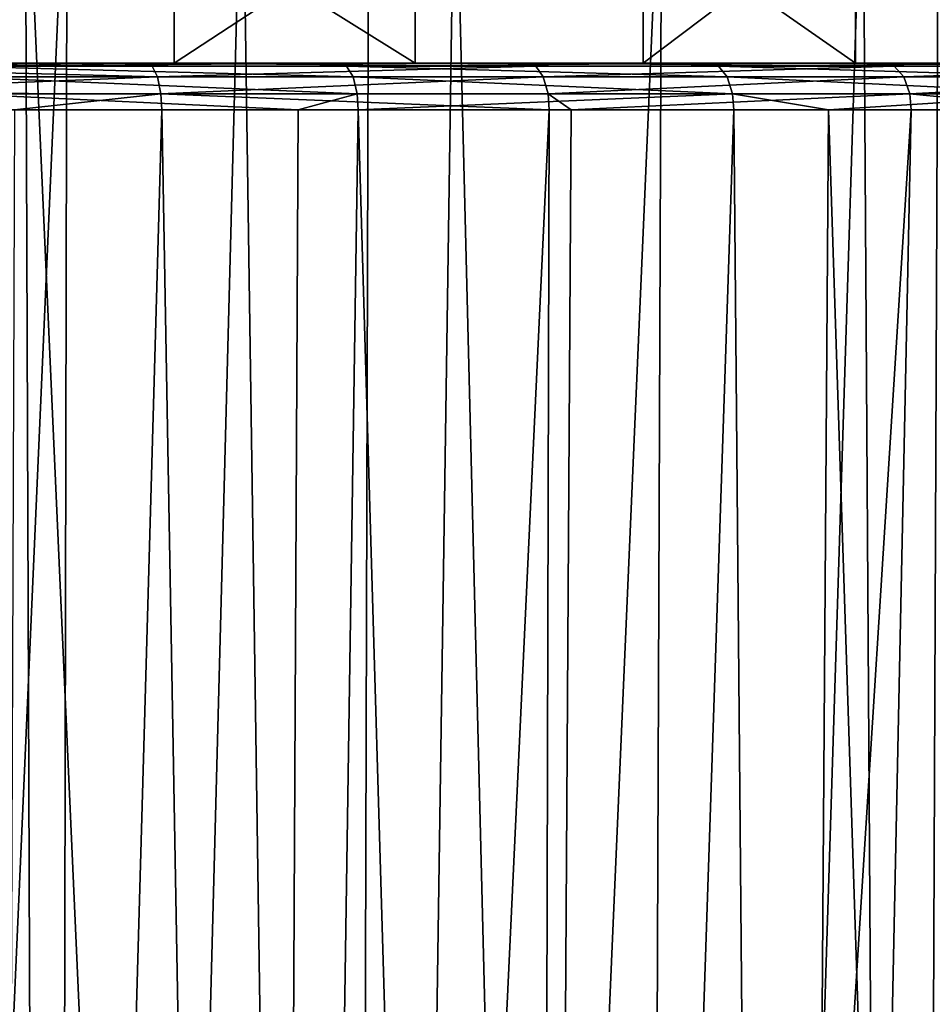
# Model space of a CAD drawing. Extents: x -45 to 45, y -56.5 to 0.
# Drawn here: x 5.8 to 11.7, y -17.1 to -10.7 of the extents above; entities that cross this region are included whole.
import ezdxf

# ---------------------------------------------------------------- set-up
doc = ezdxf.new("R2010")
doc.units = 0
doc.header["$MEASUREMENT"] = 0
doc.layers.add('L1', color=7, linetype='Continuous')
doc.layers.add('L3', color=7, linetype='Continuous')

msp = doc.modelspace()

# ---------------------------------------------------------------- linework, layer by layer
at = {"layer": 'L1', "color": 7}
for points in [[(6.008442, -56.28023, -13.2289), (6.106013, -9.271214, -12.87755), (4.032707, -56.28023, -12.77795)], [(4.032707, -56.28023, -12.77795), (6.106013, -9.271214, -12.87755), (4.395693, -9.271214, -12.42905)], [(4.032707, -56.28023, -57.22205), (4.097246, -9.271214, -57.58094), (6.008442, -56.28023, -56.7711)], [(6.008442, -56.28023, -56.7711), (4.097246, -9.271214, -57.58094), (5.832787, -9.271214, -57.24294)], [(6.008442, -56.28023, -56.7711), (5.832787, -9.271214, -57.24294), (7.935801, -56.28023, -56.14486)], [(7.935801, -56.28023, -56.14486), (5.832787, -9.271214, -57.24294), (8.070338, -9.271214, -56.50003)], [(7.935801, -56.28023, -13.85514), (7.245914, -9.271214, -13.17646), (6.008442, -56.28023, -13.2289)], [(6.008442, -56.28023, -13.2289), (7.245914, -9.271214, -13.17646), (6.106013, -9.271214, -12.87755)], [(7.935801, -56.28023, -13.85514), (9.977156, -9.271214, -14.28222), (7.245914, -9.271214, -13.17646)], [(7.935801, -56.28023, -56.14486), (8.629265, -9.271214, -56.31445), (9.799264, -56.28023, -55.34838)], [(9.799264, -56.28023, -14.65162), (9.977156, -9.271214, -14.28222), (7.935801, -56.28023, -13.85514)], [(7.935801, -56.28023, -56.14486), (8.070338, -9.271214, -56.50003), (8.629265, -9.271214, -56.31445)], [(9.799264, -56.28023, -55.34838), (8.629265, -9.271214, -56.31445), (11.28405, -9.271214, -55.03597)], [(9.799264, -56.28023, -55.34838), (11.28405, -9.271214, -55.03597), (11.58383, -56.28023, -54.38806)], [(11.58383, -56.28023, -15.61193), (12.54458, -9.271214, -15.72816), (9.799264, -56.28023, -14.65162)], [(9.799264, -56.28023, -14.65162), (12.54458, -9.271214, -15.72816), (9.977156, -9.271214, -14.28222)], [(11.58383, -56.28023, -54.38806), (11.28405, -9.271214, -55.03597), (11.77763, -9.271214, -54.71469)], [(11.58383, -56.28023, -54.38806), (11.77763, -9.271214, -54.71469), (13.27513, -56.28023, -53.27165)], [(13.27513, -56.28023, -16.72835), (13.48899, -9.271214, -16.433), (11.58383, -56.28023, -15.61193)], [(11.58383, -56.28023, -15.61193), (13.48899, -9.271214, -16.433), (12.54458, -9.271214, -15.72816)]]:
    msp.add_3dface(points, dxfattribs=at)
at = {"layer": 'L3', "color": 7}
for points in [[(3.472399, -10.96859, 18.10311), (3.472399, -8.968585, 18.10311), (6.802639, -8.968585, 19.14798)], [(3.472399, -10.96859, 18.10311), (6.802639, -8.968585, 19.14798), (6.802639, -10.96859, 19.14798)], [(8.371458, -10.96859, 50.08248), (8.371458, -8.968585, 50.08248), (5.164014, -8.968585, 51.4589)], [(8.371458, -10.96859, 50.08248), (5.164014, -8.968585, 51.4589), (5.164014, -10.96859, 51.4589)], [(6.802639, -10.96859, 19.14798), (6.802639, -8.968585, 19.14798), (9.854376, -8.968585, 20.84183)], [(6.802639, -10.96859, 19.14798), (9.854376, -8.968585, 20.84183), (9.854376, -10.96859, 20.84183)], [(11.23617, -10.96859, 48.08858), (11.23617, -8.968585, 48.08858), (8.371458, -8.968585, 50.08248)], [(11.23617, -10.96859, 48.08858), (8.371458, -8.968585, 50.08248), (8.371458, -10.96859, 50.08248)], [(9.854376, -10.96859, 20.84183), (9.854376, -8.968585, 20.84183), (12.50268, -8.968585, 23.11532)], [(9.854376, -10.96859, 20.84183), (12.50268, -8.968585, 23.11532), (12.50268, -10.96859, 23.11532)], [(13.64088, -10.96859, 45.55883), (13.64088, -8.968585, 45.55883), (11.23617, -8.968585, 48.08858)], [(13.64088, -10.96859, 45.55883), (11.23617, -8.968585, 48.08858), (11.23617, -10.96859, 48.08858)], [(6.802639, -10.96859, 19.14798), (7.884216, -10.96859, 16.40676), (3.472399, -10.96859, 18.10311)], [(3.472399, -10.96859, 18.10311), (7.884216, -10.96859, 16.40676), (5.335633, -10.96859, 15.52179)], [(5.164014, -10.96859, 51.4589), (4.073809, -10.96859, 54.78064), (6.624718, -10.96859, 54.07833)], [(6.624718, -10.96859, 54.07833), (4.073809, -10.96859, 54.78064), (4.094932, -10.98746, 54.8832)], [(6.659069, -10.98746, 54.17725), (6.624718, -10.96859, 54.07833), (4.094932, -10.98746, 54.8832)], [(4.094932, -10.98746, 54.8832), (4.096098, -10.9912, 54.88886), (6.659069, -10.98746, 54.17725)], [(6.659069, -10.98746, 54.17725), (4.096098, -10.9912, 54.88886), (6.694787, -11.05794, 54.28012)], [(4.096098, -10.9912, 54.88886), (4.116897, -11.05794, 54.98986), (6.694787, -11.05794, 54.28012)], [(5.164014, -10.96859, 51.4589), (6.624718, -10.96859, 54.07833), (8.371458, -10.96859, 50.08248)], [(5.363299, -10.98746, 15.42079), (5.335633, -10.96859, 15.52179), (7.884216, -10.96859, 16.40676)], [(5.363299, -10.98746, 15.42079), (7.884216, -10.96859, 16.40676), (7.925098, -10.98746, 16.31035)], [(7.925098, -10.98746, 16.31035), (7.967607, -11.05794, 16.2101), (5.363299, -10.98746, 15.42079)], [(5.363299, -10.98746, 15.42079), (7.967607, -11.05794, 16.2101), (5.392067, -11.05794, 15.31577)], [(6.624718, -10.96859, 54.07833), (9.108501, -10.96859, 53.02512), (8.371458, -10.96859, 50.08248)], [(9.155731, -10.98746, 53.11858), (9.108501, -10.96859, 53.02512), (6.624718, -10.96859, 54.07833)], [(9.155731, -10.98746, 53.11858), (6.624718, -10.96859, 54.07833), (6.659069, -10.98746, 54.17725)], [(6.659069, -10.98746, 54.17725), (6.694787, -11.05794, 54.28012), (9.155731, -10.98746, 53.11858)], [(9.155731, -10.98746, 53.11858), (6.694787, -11.05794, 54.28012), (9.204841, -11.05794, 53.21576)], [(9.854376, -10.96859, 20.84183), (10.29211, -10.96859, 17.62352), (6.802639, -10.96859, 19.14798)], [(6.802639, -10.96859, 19.14798), (10.29211, -10.96859, 17.62352), (7.884216, -10.96859, 16.40676)], [(7.925098, -10.98746, 16.31035), (7.884216, -10.96859, 16.40676), (10.29211, -10.96859, 17.62352)], [(7.925098, -10.98746, 16.31035), (10.29211, -10.96859, 17.62352), (10.34547, -10.98746, 17.53342)], [(10.34547, -10.98746, 17.53342), (10.40096, -11.05794, 17.43973), (7.925098, -10.98746, 16.31035)], [(7.925098, -10.98746, 16.31035), (10.40096, -11.05794, 17.43973), (7.967607, -11.05794, 16.2101)], [(8.371458, -10.96859, 50.08248), (9.108501, -10.96859, 53.02512), (11.42974, -10.96859, 51.65024)], [(8.371458, -10.96859, 50.08248), (11.42974, -10.96859, 51.65024), (11.23617, -10.96859, 48.08858)], [(11.48901, -10.98746, 51.73657), (11.42974, -10.96859, 51.65024), (9.108501, -10.96859, 53.02512)], [(11.48901, -10.98746, 51.73657), (9.108501, -10.96859, 53.02512), (9.155731, -10.98746, 53.11858)], [(9.155731, -10.98746, 53.11858), (9.204841, -11.05794, 53.21576), (11.48901, -10.98746, 51.73657)], [(11.48901, -10.98746, 51.73657), (9.204841, -11.05794, 53.21576), (11.55064, -11.05794, 51.82635)], [(12.50268, -10.96859, 23.11532), (14.51721, -10.96859, 20.96005), (9.854376, -10.96859, 20.84183)], [(9.854376, -10.96859, 20.84183), (14.51721, -10.96859, 20.96005), (12.51633, -10.96859, 19.15036)], [(9.854376, -10.96859, 20.84183), (12.51633, -10.96859, 19.15036), (10.29211, -10.96859, 17.62352)], [(10.34547, -10.98746, 17.53342), (10.29211, -10.96859, 17.62352), (12.51633, -10.96859, 19.15036)], [(10.34547, -10.98746, 17.53342), (12.51633, -10.96859, 19.15036), (12.58123, -10.98746, 19.06818)], [(12.58123, -10.98746, 19.06818), (12.64872, -11.05794, 18.98272), (10.34547, -10.98746, 17.53342)], [(10.34547, -10.98746, 17.53342), (12.64872, -11.05794, 18.98272), (10.40096, -11.05794, 17.43973)], [(11.23617, -10.96859, 48.08858), (11.42974, -10.96859, 51.65024), (13.54702, -10.96859, 49.97825)], [(11.23617, -10.96859, 48.08858), (13.54702, -10.96859, 49.97825), (13.64088, -10.96859, 45.55883)], [(13.61727, -10.98746, 50.05591), (13.54702, -10.96859, 49.97825), (11.42974, -10.96859, 51.65024)], [(13.61727, -10.98746, 50.05591), (11.42974, -10.96859, 51.65024), (11.48901, -10.98746, 51.73657)], [(11.48901, -10.98746, 51.73657), (11.55064, -11.05794, 51.82635), (13.61727, -10.98746, 50.05591)], [(13.61727, -10.98746, 50.05591), (11.55064, -11.05794, 51.82635), (13.69031, -11.05794, 50.13667)], [(4.116897, -11.05794, 54.98986), (4.130068, -11.16197, 55.05381), (6.694787, -11.05794, 54.28012)], [(6.694787, -11.05794, 54.28012), (4.130068, -11.16197, 55.05381), (6.717407, -11.1678, 54.34526)], [(7.967607, -11.05794, 16.2101), (7.994527, -11.1678, 16.14661), (5.392067, -11.05794, 15.31577)], [(5.392067, -11.05794, 15.31577), (7.994527, -11.1678, 16.14661), (5.410285, -11.1678, 15.24927)], [(6.694787, -11.05794, 54.28012), (6.717407, -11.1678, 54.34526), (9.204841, -11.05794, 53.21576)], [(9.204841, -11.05794, 53.21576), (6.717407, -11.1678, 54.34526), (9.235942, -11.1678, 53.27731)], [(10.40096, -11.05794, 17.43973), (10.43611, -11.1678, 17.3804), (7.967607, -11.05794, 16.2101)], [(7.967607, -11.05794, 16.2101), (10.43611, -11.1678, 17.3804), (7.994527, -11.1678, 16.14661)], [(9.204841, -11.05794, 53.21576), (9.235942, -11.1678, 53.27731), (11.55064, -11.05794, 51.82635)], [(11.55064, -11.05794, 51.82635), (9.235942, -11.1678, 53.27731), (11.58966, -11.1678, 51.8832)], [(12.64872, -11.05794, 18.98272), (12.69145, -11.1678, 18.92861), (10.40096, -11.05794, 17.43973)], [(10.40096, -11.05794, 17.43973), (12.69145, -11.1678, 18.92861), (10.43611, -11.1678, 17.3804)], [(11.55064, -11.05794, 51.82635), (11.58966, -11.1678, 51.8832), (13.69031, -11.05794, 50.13667)], [(13.69031, -11.05794, 50.13667), (11.58966, -11.1678, 51.8832), (13.73656, -11.1678, 50.18781)], [(4.130068, -11.16197, 55.05381), (4.130806, -11.1678, 55.0574), (6.717407, -11.1678, 54.34526)], [(6.717407, -11.1678, 54.34526), (4.130806, -11.1678, 55.0574), (5.763417, -11.27277, 54.62592)], [(5.414884, -11.27277, 15.23248), (5.410285, -11.1678, 15.24927), (7.609783, -11.27277, 15.99463)], [(7.609783, -11.27277, 15.99463), (5.410285, -11.1678, 15.24927), (7.994527, -11.1678, 16.14661)], [(5.763417, -11.27277, 54.62592), (6.723116, -11.27277, 54.3617), (6.717407, -11.1678, 54.34526)], [(6.717407, -11.1678, 54.34526), (6.723116, -11.27277, 54.3617), (9.243792, -11.27277, 53.29284)], [(6.717407, -11.1678, 54.34526), (9.243792, -11.27277, 53.29284), (9.235942, -11.1678, 53.27731)], [(7.609783, -11.27277, 15.99463), (7.994527, -11.1678, 16.14661), (8.001322, -11.27277, 16.13059)], [(8.001322, -11.27277, 16.13059), (7.994527, -11.1678, 16.14661), (10.43611, -11.1678, 17.3804)], [(8.001322, -11.27277, 16.13059), (10.43611, -11.1678, 17.3804), (10.44498, -11.27277, 17.36542)], [(9.235942, -11.1678, 53.27731), (9.243792, -11.27277, 53.29284), (9.386387, -11.27277, 53.20838)], [(9.235942, -11.1678, 53.27731), (9.386387, -11.27277, 53.20838), (11.58966, -11.1678, 51.8832)], [(11.58966, -11.1678, 51.8832), (9.386387, -11.27277, 53.20838), (11.59951, -11.27277, 51.89755)], [(10.44498, -11.27277, 17.36542), (10.43611, -11.1678, 17.3804), (11.06029, -11.27277, 17.78781)], [(11.06029, -11.27277, 17.78781), (10.43611, -11.1678, 17.3804), (12.69145, -11.1678, 18.92861)], [(11.06029, -11.27277, 17.78781), (12.69145, -11.1678, 18.92861), (12.70224, -11.27277, 18.91495)], [(11.58966, -11.1678, 51.8832), (12.64129, -11.27277, 51.07486), (13.73656, -11.1678, 50.18781)], [(11.58966, -11.1678, 51.8832), (11.59951, -11.27277, 51.89755), (12.64129, -11.27277, 51.07486)], [(5.621261, -50.17975, 15.85574), (5.414884, -11.27277, 15.23248), (7.415585, -50.17975, 16.47676)], [(7.415585, -50.17975, 16.47676), (5.414884, -11.27277, 15.23248), (7.609783, -11.27277, 15.99463)], [(5.763417, -11.27277, 54.62592), (5.621261, -50.17975, 54.14426), (6.723116, -11.27277, 54.3617)], [(6.723116, -11.27277, 54.3617), (5.621261, -50.17975, 54.14426), (7.415585, -50.17975, 53.52324)], [(6.723116, -11.27277, 54.3617), (7.415585, -50.17975, 53.52324), (9.243792, -11.27277, 53.29284)], [(7.415585, -50.17975, 16.47676), (8.001322, -11.27277, 16.13059), (9.142753, -50.17975, 17.26553)], [(9.243792, -11.27277, 53.29284), (7.415585, -50.17975, 53.52324), (9.142753, -50.17975, 52.73446)], [(7.415585, -50.17975, 16.47676), (7.609783, -11.27277, 15.99463), (8.001322, -11.27277, 16.13059)], [(9.142753, -50.17975, 17.26553), (8.001322, -11.27277, 16.13059), (10.44498, -11.27277, 17.36542)], [(9.142753, -50.17975, 17.26553), (10.44498, -11.27277, 17.36542), (10.78712, -50.17975, 18.21491)], [(10.78712, -50.17975, 51.78509), (11.59951, -11.27277, 51.89755), (9.142753, -50.17975, 52.73446)], [(9.243792, -11.27277, 53.29284), (9.142753, -50.17975, 52.73446), (9.386387, -11.27277, 53.20838)], [(9.386387, -11.27277, 53.20838), (9.142753, -50.17975, 52.73446), (11.59951, -11.27277, 51.89755)], [(10.78712, -50.17975, 18.21491), (10.44498, -11.27277, 17.36542), (11.06029, -11.27277, 17.78781)], [(10.78712, -50.17975, 18.21491), (11.06029, -11.27277, 17.78781), (12.3338, -50.17975, 19.3163)], [(12.3338, -50.17975, 50.6837), (12.64129, -11.27277, 51.07486), (10.78712, -50.17975, 51.78509)], [(10.78712, -50.17975, 51.78509), (12.64129, -11.27277, 51.07486), (11.59951, -11.27277, 51.89755)], [(12.3338, -50.17975, 19.3163), (11.06029, -11.27277, 17.78781), (12.70224, -11.27277, 18.91495)]]:
    msp.add_3dface(points, dxfattribs=at)

doc.saveas('drawing.dxf')
